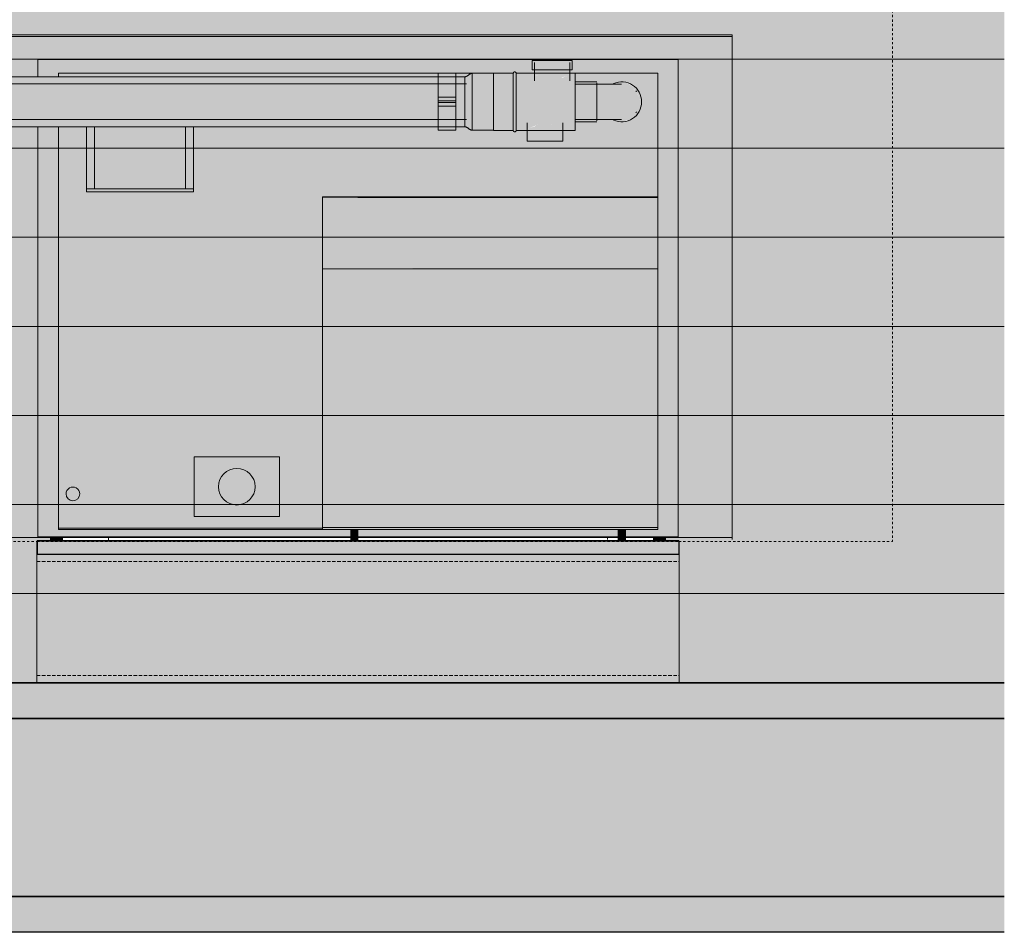
# Model space of a CAD drawing. Units: millimetres. Extents: x -527 to 9568, y -56 to 3497.
# Drawn here: x 6360 to 7741, y -56 to 1224 of the extents above; entities that cross this region are included whole.
import ezdxf

# ---------------------------------------------------------------- set-up
doc = ezdxf.new("R2010")
doc.units = ezdxf.units.MM
doc.linetypes.add('Dash', pattern=[6.35, 3.175, -3.175])
doc.linetypes.add('Hidden', pattern=[7.14375, 4.7625, -2.38125])
for name, color, linetype, lineweight in [('A-FLOR', 192, 'Continuous', 25), ('A-GENM', 13, 'Continuous', 18), ('A-WALL', 113, 'Continuous', 25), ('A-WALL-PATT', 111, 'Continuous', 25), ('I-WALL', 2, 'Continuous', 25), ('P-PIPE', 3, 'Continuous', 18), ('Q-SPCQ', 91, 'Continuous', 18), ('S-BEAM', 12, 'Continuous', 18)]:
    doc.layers.add(name, color=color, linetype=linetype, lineweight=lineweight)

# ---------------------------------------------------------------- blocks, each defined once
blk = doc.blocks.new('fire_rinnai_arr_85941-Back0')
at = {"layer": 'Q-SPCQ'}
for color, points in [(55, [(-532.1, 1200.9), (25, 1200.9), (25, 1203.1), (-1025, 1203.1), (-1025, 1200.9), (-719.9, 1200.9)]), (221, [(-869.6, 987.2), (-869.6, 1074.2), (-880.7, 1074.2), (-880.7, 987.2)]), (221, [(-869.6, 988.3), (-741.8, 988.3), (-741.8, 1074.2), (-869.6, 1074.2), (-869.6, 1029.7)]), (221, [(-730.7, 987.2), (-730.7, 1074.2), (-741.8, 1074.2), (-741.8, 987.2)]), (221, [(-880.7, 982.8), (-730.7, 982.8), (-730.7, 987.2), (-880.7, 987.2), (-880.7, 984)]), (221, [(-869.6, 987.2), (-741.8, 987.5), (-741.8, 988.3), (-869.6, 988.3), (-869.6, 987.5)]), (221, [(-79.4, 876.2), (-79.4, 975.1), (-550, 975.2), (-550, 876.2), (-156.6, 876.2)]), (221, [(-79.4, 975.1), (-79.4, 975.7), (-156.6, 975.1)]), (221, [(-79.4, 874.9), (-79.4, 876.2), (-550, 875.6), (-550, 874.9), (-344.3, 874.9)]), (221, [(-79.4, 511.9), (-79.4, 874.9), (-550, 874.9), (-550, 511.9), (-109.6, 511.9)]), (221, [(-677.9, 544.7), (-662.1, 544.7), (-649.2, 554), (-644.3, 569.2), (-649.2, 584.3), (-662.1, 593.6), (-677.9, 593.6), (-690.8, 584.3), (-695.7, 569.2), (-690.8, 554)]), (3, [(-904.8, 550.7), (-895.2, 550.7), (-890.4, 559.1), (-895.2, 567.4), (-904.8, 567.4), (-909.6, 559.1)]), (221, [(-532.1, 509.1), (-79.4, 509.1), (-79.4, 511.9), (-550, 511.9), (-550, 509.1)]), (221, [(-920, 494.1), (-914.7, 494.1), (-914.7, 498.9), (-931.2, 498.9), (-931.2, 494.1), (-927.1, 494.1)]), (221, [(-719.9, 509.1), (-550, 509.1), (-550, 511.1), (-920, 511.1), (-920, 509.1)]), (221, [(-510, 494.5), (-500, 494.5), (-500, 509.1), (-510, 509.1), (-510, 495.6)]), (221, [(-133.1, 494.5), (-124.9, 494.5), (-124.9, 509.1), (-134.9, 509.1), (-134.9, 494.5)]), (221, [(-85.3, 494.1), (-68.8, 494.1), (-68.8, 498.9), (-85.3, 498.9), (-85.3, 494.4)])]:
    blk.add_hatch(color=color, dxfattribs=at).paths.add_polyline_path(points, flags=0)
h = blk.add_hatch(color=55, dxfattribs=at)
h.paths.add_polyline_path([(-1025, 500.3), (-948.9, 500.3), (-948.9, 1074.2), (-1025, 1074.2), (-1025, 568.7)], flags=0)
h.paths.add_polyline_path([(25, 500.3), (25, 1200.9), (-1025, 1200.9), (-1025, 1144.2), (-948.9, 1144.2), (-948.9, 1168.5), (-50.9, 1168.5), (-50.9, 500.3)], flags=0)
h = blk.add_hatch(color=55, dxfattribs=at)
h.paths.add_polyline_path([(-948.9, 498.9), (-510, 499.1), (-510, 509.1), (-920, 509.1), (-920, 1074.2), (-948.9, 1074.2), (-948.9, 509.1)], flags=0)
h.paths.add_polyline_path([(-62.7, 498.9), (-50.9, 498.9), (-50.9, 1168.5), (-948.9, 1168.5), (-948.9, 1144.2), (-920, 1144.2), (-920, 1149.1), (-282.1, 1149.1), (-281.3, 1150.4), (-279.2, 1150.5), (-278.1, 1149.1), (-252.6, 1149.1), (-253, 1154.1), (-255.6, 1154.1), (-255.6, 1167.1), (-199.6, 1167.1), (-199.6, 1154.1), (-202.6, 1154.1), (-202.3, 1149.1), (-79.4, 1148.9), (-79.4, 509.1), (-124.9, 509.1), (-124.9, 498.9), (-79.4, 498.9)], flags=0)
h.paths.add_polyline_path([(-500, 498.9), (-134.9, 499.1), (-134.9, 509.1), (-500, 509.1), (-500, 499.1)], flags=0)
h = blk.add_hatch(color=221, dxfattribs=at)
h.paths.add_polyline_path([(-920, 511.1), (-550, 511.1), (-550, 975.7), (-79.4, 975.7), (-79.4, 1149.1), (-195.1, 1149.1), (-195.1, 1135.7), (-165.1, 1135.7), (-165.1, 1134.1), (-141.1, 1134.1), (-137.8, 1135.7), (-121.3, 1135.6), (-107.4, 1125.5), (-102.1, 1109.1), (-107.4, 1092.6), (-122.4, 1082.4), (-138.8, 1082.4), (-141.1, 1084.1), (-165.1, 1083.8), (-165.1, 1082.4), (-195.1, 1082.4), (-195.1, 1069.1), (-212.6, 1069.1), (-212.6, 1054.1), (-262.6, 1054.1), (-262.6, 1069.1), (-278.4, 1068.7), (-279.1, 1067.8), (-281.5, 1068.1), (-282.1, 1069.1), (-340, 1069.2), (-345, 1071.7), (-347.8, 1073.9), (-350, 1074.2), (-362.5, 1074.2), (-362.5, 1069.2), (-387.5, 1069.2), (-387.5, 1074.2), (-730.7, 1074.2), (-730.7, 982.8), (-880.7, 982.8), (-880.7, 1074.2), (-920, 1074.2), (-920, 550.7)], flags=0)
h.paths.add_polyline_path([(-719.9, 527.2), (-730, 527.2), (-730, 611.2), (-610, 611.2), (-610, 527.2)], flags=0)
h.paths.add_polyline_path([(-904.8, 550.7), (-909.6, 559.1), (-904.8, 567.4), (-895.2, 567.4), (-890.4, 559.1), (-895.2, 550.7)], flags=0)
h.paths.add_polyline_path([(-920, 1144.2), (-387.5, 1144.2), (-387.5, 1149.1), (-920, 1149.1)], flags=0)
h.paths.add_polyline_path([(-362.5, 1144.2), (-347.3, 1144.8), (-340.3, 1149.1), (-362.5, 1149.1), (-362.5, 1144.8)], flags=0)
h.paths.add_polyline_path([(-252.6, 1149.1), (-252.6, 1149.1), (-278.1, 1149.1)], flags=0)
h = blk.add_hatch(color=221, dxfattribs=at)
h.paths.add_polyline_path([(-695.7, 527.2), (-610, 527.2), (-610, 611.2), (-730, 611.2), (-730, 527.2), (-719.9, 527.2)], flags=0)
h.paths.add_polyline_path([(-662.1, 544.7), (-677.9, 544.7), (-690.8, 554), (-695.7, 569.2), (-690.8, 584.3), (-677.9, 593.6), (-662.1, 593.6), (-649.2, 584.3), (-644.3, 569.2), (-649.2, 554)], flags=0)
h = blk.add_hatch(color=55, dxfattribs=at)
h.paths.add_polyline_path([(-438.2, 498.1), (-134.9, 498.6), (-134.9, 498.9), (-500, 498.4), (-500, 498.1), (-485.2, 498.1)], flags=0)
h.paths.add_polyline_path([(25, 498.1), (25, 500.3), (-50.9, 500.3), (-50.9, 498.9), (-68.8, 498.6), (-68.8, 498.1), (-62.7, 498.1)], flags=0)
h.paths.add_polyline_path([(-914.7, 498.1), (-510, 498.4), (-510, 498.9), (-914.7, 498.7), (-914.7, 498.1)], flags=0)
h.paths.add_polyline_path([(-931.2, 498.1), (-931.2, 498.9), (-948.9, 498.9), (-948.9, 500.3), (-1025, 500.3), (-1025, 498.1)], flags=0)
h.paths.add_polyline_path([(-124.9, 498.1), (-85.3, 498.6), (-85.3, 498.9), (-124.9, 498.6)], flags=0)
at = {"layer": 'A-GENM', "color": 1, "linetype": 'Dash'}
for p, q in [((250, 1377.1), (250, 492.1)), ((-1250, 492.1), (-950, 492.1)), ((-50, 492.1), (250, 492.1))]:
    blk.add_line(p, q, dxfattribs=at)
at = {"layer": 'A-GENM', "color": 5, "linetype": 'Dash'}
for p, q in [((-850, 494.1), (-850, 498.2)), ((-150, 498.1), (-150, 494.1)), ((-850, 493.1), (-850, 494.1)), ((-150, 494.1), (-150, 493.1))]:
    blk.add_line(p, q, dxfattribs=at)
at = {"layer": 'A-GENM', "color": 6, "linetype": 'Dash'}
blk.add_line((25, 498.1), (25, 492.1), dxfattribs=at)
at = {"layer": 'A-GENM', "color": 23, "linetype": 'Dash'}
blk.add_line((-950, 492.1), (-50, 492.1), dxfattribs=at)
at = {"layer": 'A-GENM', "color": 163, "linetype": 'Dash'}
for p, q in [((-850, 492.1), (-850, 493.1)), ((-150, 493.1), (-150, 492.1))]:
    blk.add_line(p, q, dxfattribs=at)
at = {"layer": 'Q-SPCQ', "color": 250}
for p, q in [((-1025, 1203.1), (25, 1203.1)), ((25, 1200.9), (25, 1203.1)), ((-1025, 1200.9), (25, 1200.9)), ((25, 1200.9), (25, 500.3)), ((-948.9, 1144.2), (-948.9, 1168.5)), ((-50.9, 1168.5), (-948.9, 1168.5)), ((-50.9, 498.9), (-50.9, 1168.5)), ((-920, 1144.2), (-920, 1149.1)), ((-387.5, 1149.1), (-920, 1149.1)), ((-340.3, 1149.1), (-362.5, 1149.1)), ((-79.4, 1149.1), (-195.1, 1149.1)), ((-79.4, 975.7), (-79.4, 1149.1)), ((-948.9, 498.9), (-948.9, 1074.2)), ((-920, 511.1), (-920, 1074.2)), ((-880.7, 1074.2), (-880.7, 987.2)), ((-869.6, 988.3), (-869.6, 1074.2)), ((-741.8, 1074.2), (-741.8, 988.3)), ((-730.7, 987.2), (-730.7, 1074.2)), ((-880.7, 987.2), (-869.6, 987.2)), ((-880.7, 987.2), (-880.7, 982.8)), ((-880.7, 982.8), (-730.7, 982.8)), ((-869.6, 987.2), (-869.6, 988.3)), ((-869.6, 987.2), (-741.8, 987.2)), ((-741.8, 988.3), (-741.8, 987.2)), ((-741.8, 987.2), (-730.7, 987.2)), ((-730.7, 987.2), (-730.7, 982.8)), ((-79.4, 975.7), (-550, 975.7)), ((-550, 975.2), (-550, 975.7)), ((-79.4, 975.7), (-550, 975.7)), ((-550, 876.2), (-550, 975.2)), ((-500, 975.1), (-550, 975.2)), ((-79.4, 975.1), (-500, 975.1)), ((-79.4, 975.1), (-79.4, 975.7)), ((-79.4, 876.2), (-79.4, 975.1)), ((-550, 874.9), (-550, 876.2)), ((-550, 511.9), (-550, 874.9)), ((-500, 874.9), (-550, 874.9)), ((-79.4, 874.9), (-500, 874.9)), ((-79.4, 874.9), (-79.4, 876.2)), ((-79.4, 511.9), (-79.4, 874.9)), ((-610, 611.2), (-730, 611.2)), ((-730, 611.2), (-730, 527.2)), ((-610, 611.2), (-610, 527.2)), ((-610, 527.2), (-730, 527.2)), ((-550, 509.1), (-550, 511.9)), ((-550, 511.9), (-500, 511.9)), ((-500, 511.9), (-79.4, 511.9)), ((-79.4, 509.1), (-79.4, 511.9)), ((-1025, 498.1), (-931.2, 498.1)), ((-948.9, 498.9), (-920, 498.9)), ((-931.2, 498.9), (-931.2, 494.1)), ((-550, 511.1), (-920, 511.1)), ((-920, 511.1), (-920, 509.1)), ((-920, 509.1), (-550, 509.1)), ((-920, 498.9), (-510, 498.9)), ((-914.7, 494.1), (-914.7, 498.9)), ((-914.7, 498.1), (-510, 498.1)), ((-550, 509.1), (-79.4, 509.1)), ((-510, 508.9), (-510, 494.5)), ((-500, 494.5), (-500, 508.9)), ((-500, 498.9), (-134.9, 498.9)), ((-500, 498.1), (-134.9, 498.1)), ((-134.9, 508.9), (-134.9, 494.5)), ((-124.9, 494.5), (-124.9, 508.9)), ((-124.9, 498.9), (-80, 498.9)), ((-124.9, 498.1), (-85.3, 498.1)), ((-85.3, 498.9), (-85.3, 494.1)), ((-80, 498.9), (-50.9, 498.9)), ((-68.8, 494.1), (-68.8, 498.9)), ((-68.8, 498.1), (25, 498.1)), ((25, 500.3), (25, 498.1)), ((-931.2, 494.1), (-927.1, 494.1)), ((-914.7, 494.1), (-927.1, 494.1)), ((-927.1, 494.1), (-914.7, 494.1)), ((-510, 494.5), (-500, 494.5)), ((-134.9, 494.5), (-124.9, 494.5)), ((-72.9, 494.1), (-85.3, 494.1)), ((-85.3, 494.1), (-72.9, 494.1)), ((-72.9, 494.1), (-68.8, 494.1))]:
    blk.add_line(p, q, dxfattribs=at)
for centre, radius, start, end in [((-670, 569.2), 25.7, 0, 180), ((-900, 559.1), 9.6, 60, 180), ((-900, 559.1), 9.6, 0, 60), ((-670, 569.2), 25.7, 180, 0), ((-900, 559.1), 9.6, 180, 0)]:
    blk.add_arc(centre, radius, start, end, dxfattribs=at)
blk = doc.blocks.new('Timber Gauged __74788-Back0')
at = {"layer": 'S-BEAM', "color": 250, "linetype": 'Hidden'}
for p, q in [((-950.5, 464.1), (-49.5, 464.1)), ((-950.5, 304.1), (-49.5, 304.1))]:
    blk.add_line(p, q, dxfattribs=at)
blk = doc.blocks.new('kta_rin_adaptio_83660-Back0')
at = {"layer": 'P-PIPE'}
for color, points in [(30, [(-250.2, 1154.1), (-199.6, 1154.1), (-199.6, 1167.1), (-255.6, 1167.1), (-255.6, 1154.1), (-250.5, 1154.1)]), (151, [(-310.1, 1109.1), (-282.1, 1109.1), (-282.1, 1149.1), (-310, 1149), (-310.1, 1119.1)]), (151, [(-281, 1109.1), (-278.1, 1109.1), (-278.1, 1149.1), (-279.2, 1150.5), (-281.3, 1150.4), (-282.1, 1148), (-282.1, 1109.1)]), (151, [(-273.9, 1109.1), (-195.1, 1109.1), (-195.1, 1149.1), (-202.7, 1148.8), (-203.5, 1147.3), (-207.8, 1145.1), (-215.5, 1141.9), (-221.1, 1139.5), (-227.6, 1138.7), (-235.5, 1140.1), (-240.1, 1142), (-242.3, 1143.7), (-249.3, 1145.7), (-251.8, 1147.3), (-252.6, 1149.1), (-278.1, 1149.1), (-278.1, 1109.1)]), (151, [(-227.6, 1138.7), (-227.6, 1154.1), (-252.6, 1154.1), (-252.4, 1148.6), (-251, 1146.8), (-247.4, 1145.1), (-240.1, 1142), (-234.1, 1139.5), (-231.1, 1139.2)]), (151, [(-227.6, 1138.7), (-221.1, 1139.5), (-215.1, 1142), (-213, 1143.7), (-206, 1145.7), (-203.2, 1147.8), (-202.6, 1149.1), (-202.6, 1154.1), (-227.6, 1154.1), (-227.6, 1145.1)]), (151, [(-180, 1109.1), (-165.1, 1109.1), (-165.1, 1135.7), (-195.1, 1135.7), (-195.1, 1109.1), (-191.8, 1109.1)]), (151, [(-160.1, 1084.1), (-160.1, 1134.1), (-165.1, 1133.8), (-165.1, 1084.1)]), (151, [(-160.1, 1084.1), (-127, 1084.6), (-123.6, 1084.9), (-117.6, 1087.4), (-112.4, 1091.4), (-108.5, 1096.6), (-106, 1102.6), (-105.1, 1109.1), (-106, 1115.5), (-109.6, 1123.1), (-114, 1127.9), (-117.6, 1130.7), (-123.6, 1133.2), (-134.1, 1134.1), (-160.1, 1134.1), (-160.1, 1084.9)]), (151, [(-105.1, 1109.1), (-102.1, 1109.1), (-107.4, 1125.5), (-122.4, 1135.7), (-138.8, 1135.7), (-141.1, 1134.1), (-127, 1133.5), (-121.9, 1132.5), (-117.6, 1130.7), (-111.7, 1125.8), (-108.1, 1120.8), (-106, 1115.5), (-105.5, 1112.1)]), (151, [(-297.4, 1069.1), (-282.1, 1069.1), (-282.1, 1109.1), (-310.1, 1109.1), (-310.1, 1069.1)]), (151, [(-281.2, 1067.7), (-278.8, 1068.1), (-278.1, 1069.1), (-278.1, 1109.1), (-282.1, 1109.1), (-282.1, 1069.1), (-281.5, 1068.1)]), (151, [(-262.6, 1069.1), (-261.8, 1070.8), (-259.3, 1072.4), (-250.1, 1076.1), (-244.1, 1078.6), (-237.6, 1079.4), (-231.1, 1078.6), (-225.1, 1076.1), (-223, 1074.4), (-216, 1072.4), (-213.5, 1070.8), (-212.6, 1069.1), (-195.1, 1069.1), (-195.1, 1109.1), (-278.1, 1109.1), (-278.1, 1069.1), (-273.9, 1069.1)]), (151, [(-165.1, 1082.4), (-165.1, 1109.1), (-195.1, 1109.1), (-195.1, 1082.4), (-180, 1082.4)]), (151, [(-126.2, 1082.4), (-121.1, 1082.6), (-107.4, 1092.6), (-102.1, 1109.1), (-105.1, 1109.1), (-106.6, 1101), (-109.9, 1094.4), (-111.1, 1093.1), (-113.6, 1090.5), (-119, 1086.8), (-123.6, 1084.9), (-140, 1084.1), (-141.1, 1084.1), (-137.8, 1082.4), (-127, 1082.4)]), (151, [(-255.3, 1054.1), (-237.6, 1054.1), (-237.6, 1079.4), (-244.1, 1078.6), (-250.5, 1075.8), (-252.3, 1074.4), (-259.3, 1072.4), (-262, 1070.3), (-262.6, 1068.1), (-262.6, 1054.1), (-259.3, 1054.1)]), (151, [(-237.6, 1054.1), (-212.6, 1054.1), (-212.8, 1069.5), (-214.2, 1071.3), (-217.3, 1072.9), (-227, 1076.8), (-231.1, 1078.6), (-237.6, 1079.4), (-237.6, 1068.1)])]:
    blk.add_hatch(color=color, dxfattribs=at).paths.add_polyline_path(points, flags=0)
at = {"layer": 'P-PIPE', "color": 250}
for p, q in [((-255.6, 1167.1), (-255.6, 1154.1)), ((-199.6, 1167.1), (-255.6, 1167.1)), ((-252.6, 1164.1), (-252.6, 1138.5)), ((-202.6, 1138.5), (-202.6, 1164.1)), ((-199.6, 1154.1), (-199.6, 1167.1)), ((-282.1, 1149.1), (-310.1, 1149.1)), ((-282.1, 1109.1), (-282.1, 1149.1)), ((-195.1, 1149.1), (-278.1, 1149.1)), ((-278.1, 1149.1), (-278.1, 1109.1)), ((-199.6, 1154.1), (-255.6, 1154.1)), ((-195.1, 1149.1), (-195.1, 1109.1)), ((-165.1, 1137.1), (-195.1, 1137.1)), ((-180.1, 1134.1), (-195.1, 1134.1)), ((-160.1, 1134.1), (-180.1, 1134.1)), ((-165.1, 1135.7), (-165.1, 1109.1)), ((-310.1, 1109.2), (-310.1, 1129.1)), ((-310.1, 1069.1), (-310.1, 1109.1)), ((-282.1, 1069.1), (-282.1, 1109.1)), ((-278.1, 1109.1), (-278.1, 1069.1)), ((-195.1, 1109.1), (-195.1, 1069.1)), ((-165.1, 1109.1), (-165.1, 1082.4)), ((-262.6, 1079.6), (-262.6, 1054.1)), ((-212.6, 1054.1), (-212.6, 1079.6)), ((-195.1, 1084.1), (-180.1, 1084.1)), ((-195.1, 1081.1), (-165.1, 1081.1)), ((-180.1, 1084.1), (-160.1, 1084.1)), ((-310.1, 1069.1), (-282.1, 1069.1)), ((-278.1, 1069.1), (-195.1, 1069.1)), ((-237.6, 1054.1), (-262.6, 1054.1)), ((-212.6, 1054.1), (-237.6, 1054.1))]:
    blk.add_line(p, q, dxfattribs=at)
at = {"layer": 'P-PIPE', "color": 250, "flags": 128}
for points in [[(-282.1, 1149.1), (-282.1, 1149.1), (-282.1, 1149.2), (-282.1, 1149.3), (-282.1, 1149.4), (-282.1, 1149.4), (-282, 1149.5), (-282, 1149.6), (-282, 1149.7), (-282, 1149.8), (-281.9, 1149.8), (-281.9, 1149.9), (-281.9, 1150), (-281.8, 1150), (-281.8, 1150.1), (-281.8, 1150.2), (-281.7, 1150.2), (-281.7, 1150.3), (-281.6, 1150.4), (-281.6, 1150.4), (-281.5, 1150.5), (-281.4, 1150.5), (-281.4, 1150.6), (-281.3, 1150.6), (-281.3, 1150.7), (-281.2, 1150.7), (-281.1, 1150.8), (-281, 1150.8), (-281, 1150.9), (-280.9, 1150.9), (-280.8, 1150.9), (-280.8, 1150.9), (-280.7, 1151), (-280.6, 1151), (-280.5, 1151), (-280.4, 1151), (-280.4, 1151), (-280.3, 1151), (-280.2, 1151), (-280.1, 1151.1), (-280, 1151.1), (-280, 1151), (-279.9, 1151), (-279.8, 1151), (-279.7, 1151), (-279.6, 1151), (-279.6, 1151), (-279.5, 1151), (-279.4, 1150.9), (-279.3, 1150.9), (-279.3, 1150.9), (-279.2, 1150.8), (-279.1, 1150.8), (-279.1, 1150.8), (-279, 1150.7), (-278.9, 1150.7), (-278.9, 1150.6), (-278.8, 1150.6), (-278.7, 1150.5), (-278.7, 1150.5), (-278.6, 1150.4), (-278.6, 1150.3), (-278.5, 1150.3), (-278.5, 1150.2), (-278.4, 1150.2), (-278.4, 1150.1), (-278.3, 1150), (-278.3, 1149.9), (-278.3, 1149.9), (-278.2, 1149.8), (-278.2, 1149.7), (-278.2, 1149.6), (-278.2, 1149.6), (-278.2, 1149.5), (-278.1, 1149.4), (-278.1, 1149.3), (-278.1, 1149.3), (-278.1, 1149.2), (-278.1, 1149.1), (-278.1, 1149.1)], [(-282.1, 1149.1), (-282.1, 1149), (-282.1, 1148.9), (-282.1, 1148.8), (-282.1, 1148.5), (-282.1, 1148.3), (-282.1, 1147.9), (-282.1, 1147.5), (-282.1, 1147), (-282.1, 1146.5), (-282.1, 1145.9), (-282.1, 1145.2), (-282.1, 1144.5), (-282.1, 1143.8), (-282.1, 1142.9), (-282.1, 1142.1), (-282.1, 1141.1), (-282.1, 1140.2), (-282.1, 1139.1), (-282.1, 1138), (-282.1, 1136.9), (-282.1, 1135.8), (-282.1, 1134.5), (-282.1, 1133.3), (-282.1, 1132), (-282.1, 1130.7), (-282.1, 1129.3), (-282.1, 1127.9), (-282.1, 1126.5), (-282.1, 1125), (-282.1, 1123.5), (-282.1, 1122), (-282.1, 1120.5), (-282.1, 1119), (-282.1, 1117.4), (-282.1, 1115.9), (-282.1, 1114.3), (-282.1, 1112.7), (-282.1, 1111.1), (-282.1, 1109.5), (-282.1, 1109.1)], [(-282.1, 1149), (-282.1, 1149), (-282.1, 1149.1)], [(-282.1, 1146.9), (-282.1, 1147.4), (-282.1, 1147.8), (-282.1, 1148.2), (-282.1, 1148.5), (-282.1, 1148.7), (-282.1, 1148.9), (-282.1, 1149)], [(-278.1, 1149.1), (-278.1, 1149), (-278.1, 1148.9), (-278.1, 1148.8), (-278.1, 1148.5), (-278.1, 1148.3), (-278.1, 1147.9), (-278.1, 1147.5), (-278.1, 1147)], [(-278.1, 1149), (-278.1, 1149), (-278.1, 1149.1)], [(-278.1, 1109.1), (-278.1, 1110.7), (-278.1, 1112.2), (-278.1, 1113.8), (-278.1, 1115.4), (-278.1, 1117), (-278.1, 1118.6), (-278.1, 1120.1), (-278.1, 1121.6), (-278.1, 1123.1), (-278.1, 1124.6), (-278.1, 1126.1), (-278.1, 1127.5), (-278.1, 1128.9), (-278.1, 1130.3), (-278.1, 1131.6), (-278.1, 1132.9), (-278.1, 1134.2), (-278.1, 1135.4), (-278.1, 1136.6), (-278.1, 1137.7), (-278.1, 1138.8), (-278.1, 1139.9), (-278.1, 1140.9), (-278.1, 1141.8), (-278.1, 1142.7), (-278.1, 1143.5), (-278.1, 1144.3), (-278.1, 1145.1), (-278.1, 1145.7), (-278.1, 1146.3), (-278.1, 1146.9), (-278.1, 1147.4), (-278.1, 1147.8), (-278.1, 1148.2), (-278.1, 1148.5), (-278.1, 1148.7), (-278.1, 1148.9), (-278.1, 1149)], [(-130.3, 1134.1), (-130.5, 1134.1), (-130.7, 1134.1), (-131, 1134.1), (-131.3, 1134.1), (-131.6, 1134.1), (-132, 1134.1), (-132.5, 1134.1), (-133, 1134.1), (-133.5, 1134.1), (-134.1, 1134.1), (-134.7, 1134.1), (-135.3, 1134.1), (-136, 1134.1), (-136.8, 1134.1), (-137.5, 1134.1), (-138.4, 1134.1), (-139.2, 1134.1), (-140.1, 1134.1), (-141, 1134.1), (-141.9, 1134.1), (-142.9, 1134.1), (-143.9, 1134.1), (-144.9, 1134.1), (-146, 1134.1), (-147, 1134.1), (-148.1, 1134.1), (-149.2, 1134.1), (-150.4, 1134.1), (-151.5, 1134.1), (-152.7, 1134.1), (-153.8, 1134.1), (-155, 1134.1), (-156.2, 1134.1), (-157.4, 1134.1), (-158.6, 1134.1), (-159.8, 1134.1), (-160.1, 1134.1)], [(-130.1, 1134.1), (-130.1, 1134.1), (-130.2, 1134.1), (-130.3, 1134.1)], [(-282.1, 1109.1), (-282.1, 1107.5), (-282.1, 1105.9), (-282.1, 1104.3), (-282.1, 1102.7), (-282.1, 1101.1), (-282.1, 1099.5), (-282.1, 1098), (-282.1, 1096.5), (-282.1, 1095), (-282.1, 1093.5), (-282.1, 1092), (-282.1, 1090.6), (-282.1, 1089.2), (-282.1, 1087.8), (-282.1, 1086.5), (-282.1, 1085.2), (-282.1, 1083.9), (-282.1, 1082.7), (-282.1, 1081.5), (-282.1, 1080.4), (-282.1, 1079.3), (-282.1, 1078.2), (-282.1, 1077.2), (-282.1, 1076.3), (-282.1, 1075.4), (-282.1, 1074.6), (-282.1, 1073.8), (-282.1, 1073), (-282.1, 1072.4), (-282.1, 1071.8), (-282.1, 1071.2), (-282.1, 1070.7), (-282.1, 1070.3), (-282.1, 1069.9), (-282.1, 1069.6), (-282.1, 1069.4), (-282.1, 1069.2), (-282.1, 1069.1)], [(-278.1, 1069.1), (-278.1, 1069.1), (-278.1, 1069.2), (-278.1, 1069.3), (-278.1, 1069.6), (-278.1, 1069.8), (-278.1, 1070.2), (-278.1, 1070.6), (-278.1, 1071.1), (-278.1, 1071.6), (-278.1, 1072.2), (-278.1, 1072.9), (-278.1, 1073.6), (-278.1, 1074.3), (-278.1, 1075.2), (-278.1, 1076), (-278.1, 1077), (-278.1, 1077.9), (-278.1, 1079), (-278.1, 1080.1), (-278.1, 1081.2), (-278.1, 1082.4), (-278.1, 1083.6), (-278.1, 1084.8), (-278.1, 1086.1), (-278.1, 1087.4), (-278.1, 1088.8), (-278.1, 1090.2), (-278.1, 1091.6), (-278.1, 1093.1), (-278.1, 1094.6), (-278.1, 1096.1), (-278.1, 1097.6), (-278.1, 1099.1), (-278.1, 1100.7), (-278.1, 1102.3), (-278.1, 1103.8), (-278.1, 1105.4), (-278.1, 1107), (-278.1, 1108.6), (-278.1, 1109.1)], [(-160.1, 1084.1), (-158.9, 1084.1), (-157.7, 1084.1), (-156.5, 1084.1), (-155.3, 1084.1), (-154.1, 1084.1), (-153, 1084.1), (-151.8, 1084.1), (-150.7, 1084.1), (-149.5, 1084.1), (-148.4, 1084.1), (-147.3, 1084.1), (-146.2, 1084.1), (-145.2, 1084.1), (-144.2, 1084.1), (-143.2, 1084.1), (-142.2, 1084.1), (-141.2, 1084.1), (-140.3, 1084.1), (-139.4, 1084.1), (-138.6, 1084.1), (-137.8, 1084.1), (-137, 1084.1), (-136.2, 1084.1), (-135.5, 1084.1), (-134.9, 1084.1), (-134.2, 1084.1), (-133.6, 1084.1), (-133.1, 1084.1), (-132.6, 1084.1), (-132.1, 1084.1), (-131.7, 1084.1), (-131.4, 1084.1), (-131, 1084.1), (-130.8, 1084.1), (-130.5, 1084.1), (-130.4, 1084.1)], [(-130.4, 1084.1), (-130.2, 1084.1), (-130.1, 1084.1), (-130.1, 1084.1), (-130.1, 1084.1)], [(-282.1, 1069.1), (-282.1, 1069.1), (-282.1, 1069.2), (-282.1, 1069.3), (-282.1, 1069.6), (-282.1, 1069.8), (-282.1, 1070.2), (-282.1, 1070.6), (-282.1, 1071.1)], [(-278.1, 1069.1), (-278.1, 1069), (-278.1, 1068.9), (-278.1, 1068.8), (-278.1, 1068.7), (-278.1, 1068.7), (-278.2, 1068.6), (-278.2, 1068.5), (-278.2, 1068.4), (-278.2, 1068.3), (-278.3, 1068.3), (-278.3, 1068.2), (-278.3, 1068.1), (-278.4, 1068.1), (-278.4, 1068), (-278.5, 1067.9), (-278.5, 1067.9), (-278.5, 1067.8), (-278.6, 1067.7), (-278.7, 1067.7), (-278.7, 1067.6), (-278.8, 1067.6), (-278.8, 1067.5), (-278.9, 1067.5), (-279, 1067.4), (-279, 1067.4), (-279.1, 1067.3), (-279.2, 1067.3), (-279.2, 1067.3), (-279.3, 1067.2), (-279.4, 1067.2), (-279.5, 1067.2), (-279.5, 1067.1), (-279.6, 1067.1), (-279.7, 1067.1), (-279.8, 1067.1), (-279.8, 1067.1), (-279.9, 1067.1), (-280, 1067.1), (-280.1, 1067.1), (-280.2, 1067.1), (-280.2, 1067.1), (-280.3, 1067.1), (-280.4, 1067.1), (-280.5, 1067.1), (-280.6, 1067.1), (-280.6, 1067.1), (-280.7, 1067.1), (-280.8, 1067.2), (-280.9, 1067.2), (-280.9, 1067.2), (-281, 1067.3), (-281.1, 1067.3), (-281.1, 1067.3), (-281.2, 1067.4), (-281.3, 1067.4), (-281.3, 1067.5), (-281.4, 1067.5), (-281.5, 1067.6), (-281.5, 1067.6), (-281.6, 1067.7), (-281.6, 1067.8), (-281.7, 1067.8), (-281.7, 1067.9), (-281.8, 1068), (-281.8, 1068), (-281.9, 1068.1), (-281.9, 1068.2), (-281.9, 1068.2), (-282, 1068.3), (-282, 1068.4), (-282, 1068.5), (-282, 1068.5), (-282.1, 1068.6), (-282.1, 1068.7), (-282.1, 1068.8), (-282.1, 1068.8), (-282.1, 1068.9), (-282.1, 1069), (-282.1, 1069.1)], [(-282.1, 1069.1), (-282.1, 1069.1), (-282.1, 1069.1)], [(-278.1, 1071.2), (-278.1, 1070.7), (-278.1, 1070.3), (-278.1, 1069.9), (-278.1, 1069.6), (-278.1, 1069.4), (-278.1, 1069.2), (-278.1, 1069.1)], [(-278.1, 1069.1), (-278.1, 1069.1), (-278.1, 1069.1)]]:
    blk.add_lwpolyline(points, dxfattribs=at)
at = {"layer": 'P-PIPE', "color": 250}
for radius, start, end in [(28, 0, 113.8855), (25, 34.5669, 37.6843), (28, 246.1145, 0), (25, 322.3157, 325.4331)]:
    blk.add_arc((-130.1, 1109.1), radius, start, end, dxfattribs=at)
blk = doc.blocks.new('kta_rin_flue pi_29975-Back0')
at = {"layer": 'P-PIPE'}
for points in [[(-350, 1109.2), (-345, 1109.2), (-345, 1146.7), (-348.1, 1144.3), (-350, 1144.2), (-350, 1117.9)], [(-345, 1109.2), (-340, 1109.2), (-340, 1149.2), (-345, 1146.7), (-345, 1116.3)], [(-310, 1109.2), (-310, 1149.2), (-340, 1149.2), (-340, 1109.2), (-320.9, 1109.2)], [(-345, 1071.7), (-345, 1109.2), (-350, 1109.2), (-350, 1074.2), (-347.8, 1073.9), (-346.1, 1072.7)], [(-340, 1069.2), (-340, 1109.2), (-345, 1109.2), (-345, 1071.7), (-341.1, 1069.6)], [(-332.6, 1069.2), (-310.1, 1069.2), (-310, 1109.2), (-340, 1109.2), (-340, 1069.2)]]:
    blk.add_hatch(color=50, dxfattribs=at).paths.add_polyline_path(points, flags=0)
h = blk.add_hatch(color=50, dxfattribs=at)
h.paths.add_polyline_path([(-1270, 1109.2), (-387.5, 1109.2), (-387.5, 1144.2), (-1270, 1143.8), (-1270, 1119.2)], flags=0)
h.paths.add_polyline_path([(-354.7, 1109.2), (-350, 1109.2), (-350, 1144.2), (-362.5, 1144.2), (-362.5, 1109.2), (-356.1, 1109.2)], flags=0)
h = blk.add_hatch(color=50, dxfattribs=at)
h.paths.add_polyline_path([(-1236.2, 1074.2), (-387.5, 1074.3), (-387.5, 1109.2), (-1270, 1109.2), (-1270, 1074.2), (-1259.7, 1074.2)], flags=0)
h.paths.add_polyline_path([(-350, 1074.2), (-350, 1109.2), (-362.5, 1109.2), (-362.5, 1074.2), (-356.1, 1074.2)], flags=0)
at = {"layer": 'P-PIPE', "color": 250}
for p, q in [((-310, 1149.2), (-340, 1149.2)), ((-340, 1149.2), (-340, 1109.2)), ((-310, 1149.2), (-310, 1143.8)), ((-350, 1144.2), (-1270, 1144.2)), ((-387.5, 1134.2), (-1270, 1134.2)), ((-347.6, 1134.2), (-362.5, 1134.2)), ((-350, 1109.2), (-350, 1144.2)), ((-310, 1143.7), (-310, 1129.2)), ((-310, 1129.1), (-310, 1109.2)), ((-350, 1074.2), (-350, 1109.2)), ((-340, 1109.2), (-340, 1069.2)), ((-310, 1109), (-310, 1089.2)), ((-1270, 1084.2), (-387.5, 1084.2)), ((-362.5, 1084.2), (-347.9, 1084.2)), ((-1270, 1074.2), (-350, 1074.2)), ((-340, 1069.2), (-310, 1069.2))]:
    blk.add_line(p, q, dxfattribs=at)
at = {"layer": 'P-PIPE', "color": 250, "flags": 128}
for points in [[(-350, 1144.2), (-349.6, 1144.3), (-349.2, 1144.4), (-348.8, 1144.5), (-348.4, 1144.6), (-348, 1144.7), (-347.7, 1144.9), (-347.3, 1145.1), (-347, 1145.3), (-346.6, 1145.5), (-346.3, 1145.7), (-345.9, 1145.9), (-345.6, 1146.1), (-345.3, 1146.4), (-345, 1146.6), (-345, 1146.7)], [(-345, 1146.7), (-344.7, 1147), (-344.4, 1147.2), (-344, 1147.5), (-343.7, 1147.7), (-343.4, 1147.9), (-343, 1148.1), (-342.7, 1148.3), (-342.3, 1148.5), (-341.9, 1148.6), (-341.6, 1148.8), (-341.2, 1148.9), (-340.8, 1149), (-340.4, 1149.1), (-340, 1149.2), (-340, 1149.2)], [(-345, 1071.7), (-345.3, 1072), (-345.6, 1072.2), (-345.9, 1072.5), (-346.2, 1072.7), (-346.6, 1072.9), (-346.9, 1073.1), (-347.3, 1073.3), (-347.6, 1073.5), (-348, 1073.6), (-348.4, 1073.8), (-348.7, 1073.9), (-349.1, 1074), (-349.5, 1074.1), (-349.9, 1074.2), (-350, 1074.2)], [(-340, 1069.2), (-340.4, 1069.3), (-340.7, 1069.4), (-341.1, 1069.5), (-341.5, 1069.6), (-341.9, 1069.7), (-342.2, 1069.9), (-342.6, 1070.1), (-343, 1070.3), (-343.3, 1070.5), (-343.7, 1070.7), (-344, 1070.9), (-344.3, 1071.1), (-344.6, 1071.4), (-344.9, 1071.6), (-345, 1071.7)]]:
    blk.add_lwpolyline(points, dxfattribs=at)
blk = doc.blocks.new('kta_rin_bracket_52798-Back0')
at = {"layer": 'P-PIPE'}
h = blk.add_hatch(color=175, dxfattribs=at)
h.paths.add_polyline_path([(-387.5, 1069.2), (-362.5, 1069.2), (-362.5, 1084.2), (-387.5, 1084.2), (-387.5, 1070.1)], flags=0)
h.paths.add_polyline_path([(-387.5, 1134.2), (-362.5, 1134.2), (-362.5, 1149.2), (-387.5, 1149.2), (-387.5, 1139)], flags=0)
for points in [[(-387.5, 1115.6), (-362.5, 1115.6), (-362.5, 1134.2), (-387.5, 1134.2), (-387.5, 1125.8)], [(-387.5, 1110.4), (-362.5, 1110.4), (-362.5, 1115.6), (-387.5, 1115.6)], [(-387.5, 1108.1), (-362.5, 1108.1), (-362.5, 1110.4), (-387.5, 1110.4)], [(-387.5, 1102.8), (-362.5, 1102.8), (-362.5, 1108.1), (-387.5, 1108.1), (-387.5, 1106.6)], [(-387.5, 1084.2), (-362.5, 1084.2), (-362.5, 1102.8), (-387.5, 1102.8), (-387.5, 1087.4)]]:
    blk.add_hatch(color=151, dxfattribs=at).paths.add_polyline_path(points, flags=0)
at = {"layer": 'P-PIPE', "color": 250}
for p, q in [((-362.5, 1149.2), (-387.5, 1149.2)), ((-387.5, 1134.4), (-387.5, 1149.2)), ((-362.5, 1149.2), (-362.5, 1134.4)), ((-387.5, 1115.6), (-387.5, 1134.2)), ((-387.5, 1134.2), (-362.5, 1134.2)), ((-362.5, 1134.2), (-362.5, 1115.6)), ((-387.5, 1110.4), (-387.5, 1115.6)), ((-362.5, 1115.6), (-387.5, 1115.6)), ((-387.5, 1108.1), (-387.5, 1110.4)), ((-362.5, 1110.4), (-387.5, 1110.4)), ((-387.5, 1102.8), (-387.5, 1108.1)), ((-362.5, 1108.1), (-387.5, 1108.1)), ((-362.5, 1115.6), (-362.5, 1110.4)), ((-362.5, 1110.4), (-362.5, 1108.1)), ((-362.5, 1108.1), (-362.5, 1102.8)), ((-387.5, 1084.2), (-387.5, 1102.8)), ((-362.5, 1102.8), (-387.5, 1102.8)), ((-362.5, 1102.8), (-362.5, 1084.2)), ((-362.5, 1084.2), (-387.5, 1084.2)), ((-387.5, 1069.2), (-387.5, 1084)), ((-362.5, 1084), (-362.5, 1069.2)), ((-387.5, 1069.2), (-362.5, 1069.2))]:
    blk.add_line(p, q, dxfattribs=at)
blk = doc.blocks.new('rin_flues_arriv_rvt-3-Back0')
at = {"layer": 'A-FLOR', "lineweight": 5}
for points in [[(-62.7, 474.1), (-50, 474.1), (-50, 493.1), (-950, 493.1), (-950, 474.1), (-156.6, 474.1)], [(-1800.2, -5.9), (406.7, -5.9), (406.7, 294.1), (-1800.2, 294.1), (-1800.2, 244.1)], [(-344.3, -55.9), (406.7, -55.9), (406.7, -5.9), (-2000.2, -5.9), (-2000.2, -55.9), (-1095.4, -55.9)]]:
    blk.add_hatch(color=254, dxfattribs=at).paths.add_polyline_path(points, flags=0)
at = {"layer": 'A-WALL-PATT', "lineweight": 18}
h = blk.add_hatch(dxfattribs=at)
h.set_pattern_fill('FP_3', color=253, style=0, pattern_type=2)
h.set_pattern_definition([(0, (-3972.27, 294.06), (0, 125), [])])
h.paths.add_polyline_path([(-1825.2, 244.1), (406.7, 244.1), (406.7, 2794.1), (-1825.2, 2794.1), (-1825.2, 875.8)], flags=0)
at = {"layer": 'I-WALL', "lineweight": 5}
blk.add_hatch(color=254, dxfattribs=at).paths.add_polyline_path([(-1700.2, 294.1), (-950.5, 294.1), (-950, 474.1), (-49.5, 474.1), (-49.5, 294.1), (406.7, 294.1), (406.7, 2794.1), (-1700.2, 2794.1), (-1700.2, 1144.2), (-1347.5, 1144.2), (-1347.5, 1149.2), (-1322.5, 1149.2), (-1322.5, 1144.2), (-1307.3, 1144.8), (-1300, 1149.2), (-1270, 1149.2), (-1270, 1144.2), (-920, 1144.2), (-920, 1149.1), (-282.1, 1149.1), (-281.3, 1150.4), (-279.2, 1150.5), (-278.1, 1149.1), (-252.6, 1149.1), (-253, 1154.1), (-255.6, 1154.1), (-255.6, 1167.1), (-199.6, 1167.1), (-199.6, 1154.1), (-202.6, 1154.1), (-202.3, 1149.1), (-79.4, 1148.9), (-79.4, 509.1), (-80, 509.1), (-80, 494.1), (-920, 494.1), (-920, 1074.2), (-1270, 1074.2), (-1270, 1069.2), (-1301.1, 1069.6), (-1305, 1071.7), (-1307.8, 1073.9), (-1310, 1074.2), (-1322.5, 1074.2), (-1322.5, 1069.2), (-1347.5, 1069.2), (-1347.5, 1074.2), (-1700.2, 1074.2), (-1700.2, 875.8)], flags=0)
at = {"layer": 'S-BEAM', "lineweight": 5}
blk.add_hatch(color=53, dxfattribs=at).paths.add_polyline_path([(-950.5, 294.1), (-49.5, 294.1), (-49.5, 474.1), (-950.5, 474.1)], flags=0)
at = {"layer": 'A-FLOR', "color": 7}
for p, q in [((-950, 493.1), (-50, 493.1)), ((-950, 493.1), (-950, 474.1)), ((-50, 493.1), (-50, 474.1)), ((-50, 474.1), (-950, 474.1)), ((-1800.2, 294.1), (406.7, 294.1)), ((-2000.2, -5.9), (406.7, -5.9)), ((406.7, -55.9), (-2000.2, -55.9))]:
    blk.add_line(p, q, dxfattribs=at)
at = {"layer": 'A-FLOR', "color": 251}
for p, q in [((-63.1, 493.1), (-950, 493.1)), ((-950, 474.1), (-950, 493.1)), ((-50, 493.1), (-62.7, 493.1)), ((-50, 493.1), (-50, 474.1)), ((-1800.2, 294.1), (-950.5, 294.1)), ((-49.5, 294.1), (406.7, 294.1)), ((406.7, -5.9), (-1800.2, -5.9)), ((406.7, -55.9), (-2000.2, -55.9))]:
    blk.add_line(p, q, dxfattribs=at)
at = {"layer": 'A-FLOR', "color": 43}
for p, q in [((-950.5, 294.1), (-49.5, 294.1)), ((406.7, -5.9), (-1800.2, -5.9)), ((-1800.2, -5.9), (406.7, -5.9))]:
    blk.add_line(p, q, dxfattribs=at)
at = {"layer": 'A-WALL', "color": 9}
for p, q in [((406.7, 294.1), (-1800.2, 294.1)), ((406.7, 294.1), (-1700.2, 294.1)), ((-1825.2, 244.1), (406.7, 244.1)), ((406.7, 244.1), (-1800.2, 244.1))]:
    blk.add_line(p, q, dxfattribs=at)
at = {"layer": 'S-BEAM', "color": 250}
for p, q in [((-950.5, 294.1), (-950.5, 474.1)), ((-950.5, 474.1), (-49.5, 474.1)), ((-49.5, 474.1), (-49.5, 294.1))]:
    blk.add_line(p, q, dxfattribs=at)
at = {"layer": 'S-BEAM', "color": 252}
blk.add_line((-49.5, 294.1), (-950.5, 294.1), dxfattribs=at)
at = {"color": 250, "lineweight": 18}
for name in ['fire_rinnai_arr_85941-Back0', 'kta_rin_adaptio_83660-Back0', 'kta_rin_flue pi_29975-Back0', 'kta_rin_bracket_52798-Back0', 'Timber Gauged __74788-Back0']:
    blk.add_blockref(name, (0, 0), dxfattribs=at)

msp = doc.modelspace()

# ---------------------------------------------------------------- block references
at = {"color": 90, "lineweight": 5}
msp.add_blockref('rin_flues_arriv_rvt-3-Back0', (7334.6, 0), dxfattribs=at)

doc.saveas('drawing.dxf')
